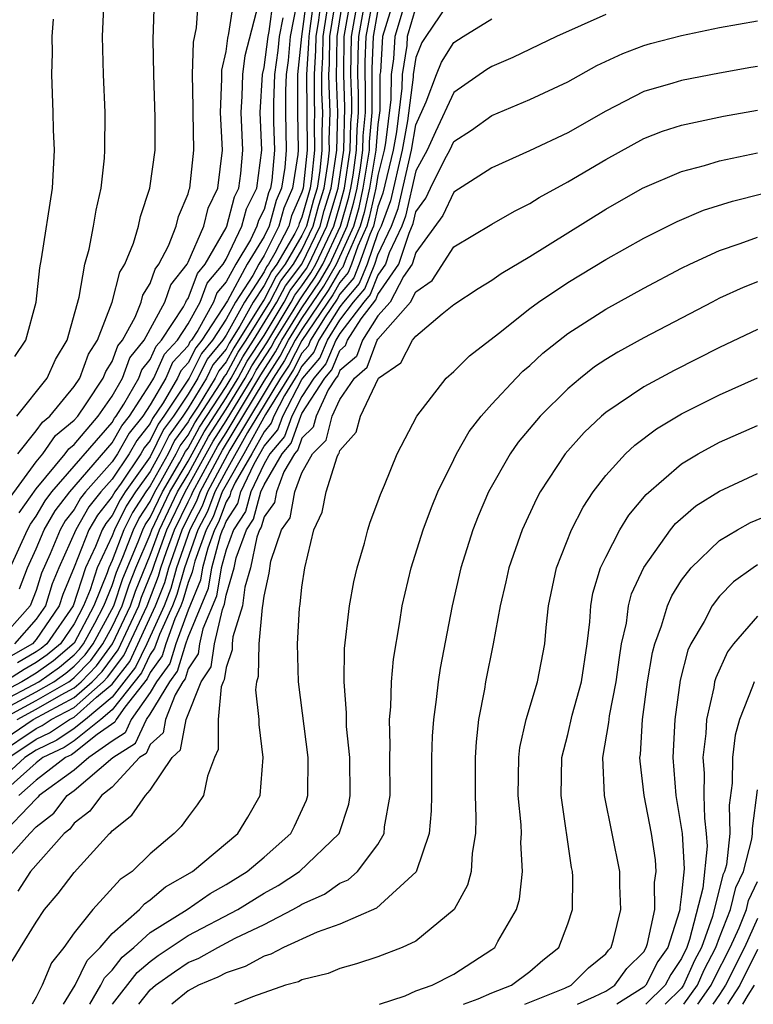
# Model space of a CAD drawing. Units: inches. Extents: x 2601000 to 2604000, y 1491000 to 1494000.
# Drawn here: x 2602370 to 2602409, y 1491000 to 1491052 of the extents above; entities that cross this region are included whole.
import ezdxf

# ---------------------------------------------------------------- set-up
doc = ezdxf.new("R2010")
doc.units = ezdxf.units.IN
doc.header["$MEASUREMENT"] = 0
doc.layers.add('LD26011491_2ft', color=12, linetype='Continuous')

msp = doc.modelspace()

# ---------------------------------------------------------------- linework, layer by layer
at = {"layer": 'LD26011491_2ft'}
for points, elevation in [([(2602386.487, 1491053.513), (2602386.1, 1491051), (2602386.088, 1491049.912), (2602386.029, 1491049), (2602386.03, 1491048.03), (2602386.072, 1491047), (2602386.042, 1491045.958), (2602386.05, 1491045), (2602385.942, 1491043.942), (2602385.796, 1491043), (2602385.609, 1491042.391), (2602385.23, 1491041), (2602385, 1491040.519), (2602384.118, 1491039), (2602383.635, 1491038.365), (2602383, 1491037.148), (2602382.786, 1491036.785), (2602381.403, 1491034.597), (2602381, 1491033.856), (2602380.615, 1491033.385), (2602380.423, 1491033), (2602379.525, 1491031.525), (2602379.11, 1491030.89), (2602379, 1491030.688), (2602378.29, 1491029.71), (2602377.943, 1491029), (2602377, 1491027.312), (2602376.779, 1491027), (2602376.079, 1491025.921), (2602375.618, 1491025), (2602375, 1491023.388), (2602374.818, 1491023), (2602374.732, 1491022.732), (2602374.029, 1491021), (2602373, 1491019.026), (2602371.906, 1491018.094), (2602371, 1491017.458), (2602370.25, 1491017), (2602369, 1491016.341)], 10060), ([(2602369, 1491015.864), (2602371.136, 1491017), (2602372.231, 1491017.769), (2602373, 1491018.416), (2602373.287, 1491018.713), (2602373.496, 1491019), (2602374.087, 1491020.087), (2602374.563, 1491021), (2602375, 1491022.077), (2602375.231, 1491022.769), (2602375.566, 1491023.567), (2602376.116, 1491025), (2602376.411, 1491025.589), (2602377, 1491026.497), (2602377.24, 1491027), (2602377.583, 1491027.583), (2602378.374, 1491029), (2602378.58, 1491029.42), (2602379, 1491029.999), (2602379.352, 1491030.648), (2602380.687, 1491032.687), (2602380.918, 1491033.082), (2602381, 1491033.181), (2602381.64, 1491034.36), (2602382.06, 1491035), (2602383.302, 1491037), (2602383.884, 1491038.116), (2602384.557, 1491039), (2602385, 1491039.764), (2602385.591, 1491041), (2602385.892, 1491042.107), (2602386.166, 1491043), (2602386.38, 1491044.38), (2602386.444, 1491045), (2602386.439, 1491045.561), (2602386.481, 1491047), (2602386.423, 1491048.423), (2602386.422, 1491049), (2602386.457, 1491049.543), (2602386.474, 1491051), (2602386.818, 1491053.181)], 10058), ([(2602369, 1491015.386), (2602371, 1491016.462), (2602371.923, 1491017), (2602372.556, 1491017.444), (2602373, 1491017.818), (2602373.582, 1491018.418), (2602374.004, 1491019), (2602375.08, 1491021), (2602375.561, 1491022.439), (2602376.374, 1491024.374), (2602376.614, 1491025), (2602376.743, 1491025.258), (2602377, 1491025.654), (2602377.643, 1491027), (2602378.56, 1491028.56), (2602378.87, 1491029.13), (2602379, 1491029.31), (2602379.595, 1491030.405), (2602381, 1491032.56), (2602381.268, 1491033), (2602381.877, 1491034.122), (2602382.454, 1491035), (2602383.68, 1491037), (2602384.133, 1491037.867), (2602384.995, 1491039), (2602385.951, 1491041), (2602386.176, 1491041.824), (2602386.537, 1491043), (2602386.837, 1491045), (2602386.89, 1491047), (2602386.815, 1491048.815), (2602386.847, 1491051), (2602387.177, 1491053)], 10056), ([(2602369, 1491013.761), (2602370.841, 1491015), (2602373, 1491016.161), (2602373.947, 1491017), (2602374.465, 1491017.535), (2602375.318, 1491018.682), (2602376.4, 1491021), (2602376.551, 1491021.45), (2602377.123, 1491022.877), (2602377.24, 1491023.24), (2602377.885, 1491025), (2602378.852, 1491027), (2602380.323, 1491029.677), (2602381, 1491030.743), (2602382.367, 1491033), (2602382.59, 1491033.41), (2602383.378, 1491034.622), (2602383.576, 1491035), (2602384.537, 1491036.537), (2602384.879, 1491037.121), (2602385, 1491037.279), (2602385.691, 1491038.309), (2602386.092, 1491039), (2602387.032, 1491041), (2602387.47, 1491042.53), (2602387.574, 1491043), (2602387.688, 1491043.689), (2602387.874, 1491045), (2602387.901, 1491046.099), (2602387.98, 1491047), (2602387.985, 1491047.985), (2602387.947, 1491049), (2602387.959, 1491050.041), (2602387.993, 1491051), (2602388.352, 1491053)], 10050), ([(2602369, 1491013.195), (2602371, 1491014.538), (2602371.312, 1491014.688), (2602371.782, 1491015), (2602373, 1491015.648), (2602374.527, 1491017), (2602374.76, 1491017.24), (2602375.623, 1491018.377), (2602376.84, 1491021), (2602377.444, 1491022.556), (2602377.569, 1491023), (2602377.869, 1491023.868), (2602378.283, 1491025), (2602379, 1491026.479), (2602379.18, 1491026.821), (2602379.246, 1491027), (2602380.566, 1491029.434), (2602381, 1491030.118), (2602382.827, 1491033.173), (2602383.613, 1491034.387), (2602383.934, 1491035), (2602385, 1491036.705), (2602385.923, 1491038.077), (2602386.458, 1491039), (2602387, 1491040.151), (2602387.378, 1491041), (2602387.739, 1491042.261), (2602387.902, 1491043), (2602388.082, 1491044.082), (2602388.212, 1491045), (2602388.231, 1491045.769), (2602388.339, 1491047), (2602388.346, 1491048.345), (2602388.321, 1491049), (2602388.329, 1491049.671), (2602388.375, 1491051), (2602388.744, 1491053)], 10048), ([(2602389.858, 1491053), (2602389.242, 1491051), (2602389.129, 1491049.129), (2602389.108, 1491049), (2602389.093, 1491047.093), (2602389, 1491046.354), (2602388.889, 1491045), (2602388.559, 1491043), (2602388.276, 1491041.724), (2602388.069, 1491041), (2602387.323, 1491039.323), (2602387.15, 1491038.85), (2602387, 1491038.674), (2602386.386, 1491037.615), (2602385, 1491035.561), (2602384.649, 1491035), (2602384.082, 1491033.918), (2602383.49, 1491033), (2602383, 1491032.203), (2602381.198, 1491029.198), (2602380.025, 1491027), (2602379.746, 1491026.254), (2602379.086, 1491025), (2602378.392, 1491023), (2602378.087, 1491021.913), (2602377.731, 1491021), (2602376.818, 1491019), (2602376.233, 1491017.767), (2602375, 1491016.191), (2602373.594, 1491015), (2602373, 1491014.529), (2602372.081, 1491013.919), (2602371, 1491013.399), (2602370.405, 1491013), (2602369, 1491011.731)], 10044), ([(2602390.495, 1491053), (2602389.895, 1491051), (2602389.825, 1491049.824), (2602389.691, 1491049), (2602389.68, 1491047.68), (2602389.391, 1491045.391), (2602389.321, 1491045), (2602389, 1491043.679), (2602388.887, 1491043), (2602388.545, 1491041.455), (2602388.415, 1491041), (2602387.946, 1491039.946), (2602387.615, 1491039), (2602387.438, 1491038.561), (2602387, 1491038.043), (2602386.617, 1491037.383), (2602385, 1491034.986), (2602384.317, 1491033.683), (2602383.876, 1491033), (2602383, 1491031.577), (2602382.137, 1491030.137), (2602381, 1491028.109), (2602380.414, 1491027), (2602380.029, 1491025.971), (2602379.518, 1491025), (2602378.804, 1491023), (2602378.408, 1491021.592), (2602378.178, 1491021), (2602377.489, 1491019.489), (2602377.239, 1491018.761), (2602377, 1491018.435), (2602376.538, 1491017.462), (2602375, 1491015.509), (2602374.399, 1491015), (2602373, 1491013.889), (2602372.466, 1491013.535), (2602371.355, 1491013), (2602371, 1491012.726), (2602369, 1491010.951)], 10042), ([(2602369.161, 1491015), (2602371, 1491016.004), (2602372.711, 1491017), (2602372.881, 1491017.119), (2602373, 1491017.219), (2602373.876, 1491018.124), (2602374.513, 1491019), (2602375, 1491019.896), (2602375.52, 1491021), (2602375.891, 1491022.109), (2602376.251, 1491023), (2602377, 1491024.756), (2602377.089, 1491025), (2602378.046, 1491027), (2602379, 1491028.623), (2602379.838, 1491030.162), (2602381, 1491031.957), (2602381.634, 1491033), (2602382.115, 1491033.885), (2602383, 1491035.244), (2602384.059, 1491037), (2602384.382, 1491037.618), (2602385, 1491038.431), (2602385.229, 1491038.771), (2602385.361, 1491039), (2602386.312, 1491041), (2602386.459, 1491041.541), (2602386.907, 1491043), (2602387.198, 1491045), (2602387.263, 1491047.263), (2602387.198, 1491049), (2602387.226, 1491051), (2602387.569, 1491053)], 10054), ([(2602386.009, 1491053), (2602385.866, 1491051.866), (2602385.726, 1491051), (2602385.718, 1491050.282), (2602385.636, 1491049), (2602385.638, 1491047.637), (2602385.663, 1491047), (2602385.644, 1491046.355), (2602385.657, 1491045), (2602385.504, 1491043.504), (2602385.426, 1491043), (2602385, 1491041.48), (2602384.854, 1491041.146), (2602384.814, 1491041), (2602384.621, 1491040.621), (2602383.68, 1491039), (2602383.386, 1491038.614), (2602383, 1491037.874), (2602382.434, 1491037), (2602381.733, 1491035.733), (2602381.165, 1491034.835), (2602381, 1491034.53), (2602380.312, 1491033.688), (2602379.968, 1491033), (2602379, 1491031.41), (2602378.726, 1491031), (2602378.001, 1491029.999), (2602377.512, 1491029), (2602377, 1491028.084), (2602376.231, 1491027), (2602375.746, 1491026.253), (2602375.121, 1491025), (2602375, 1491024.686), (2602374.207, 1491023), (2602373.833, 1491021.833), (2602373.495, 1491021), (2602373, 1491020.05), (2602372.271, 1491019), (2602371.581, 1491018.419), (2602371, 1491018.012), (2602370.361, 1491017.639), (2602369.344, 1491017)], 10062), ([(2602369.494, 1491026.506), (2602371, 1491028.591), (2602371.341, 1491029), (2602372.023, 1491029.977), (2602373, 1491030.779), (2602373.186, 1491031), (2602373.633, 1491031.633), (2602374.534, 1491033), (2602374.659, 1491033.341), (2602375, 1491033.88), (2602375.301, 1491034.699), (2602375.544, 1491035), (2602376.213, 1491036.213), (2602376.526, 1491037), (2602376.624, 1491037.376), (2602377, 1491037.991), (2602377.261, 1491038.739), (2602377.467, 1491039), (2602377.964, 1491039.964), (2602378.366, 1491041), (2602378.491, 1491041.51), (2602379, 1491042.708), (2602379.058, 1491042.942), (2602379.086, 1491043), (2602379.305, 1491045), (2602379.26, 1491047), (2602379.269, 1491047.27), (2602379.238, 1491049), (2602379.293, 1491050.707), (2602379.447, 1491051.447), (2602379.549, 1491053)], 10078), ([(2602385.231, 1491053), (2602384.968, 1491051), (2602384.768, 1491049), (2602384.759, 1491048.759), (2602384.762, 1491047), (2602384.794, 1491045), (2602384.775, 1491044.775), (2602384.507, 1491043), (2602384.048, 1491041.952), (2602383.787, 1491041), (2602383, 1491039.453), (2602382.726, 1491039), (2602382.403, 1491038.403), (2602381.495, 1491037), (2602381, 1491036.105), (2602380.282, 1491035), (2602379.705, 1491034.295), (2602379.058, 1491033), (2602377.727, 1491031), (2602377.422, 1491030.578), (2602377, 1491029.718), (2602376.682, 1491029.318), (2602376.502, 1491029), (2602375.468, 1491027.469), (2602375.136, 1491027), (2602375, 1491026.752), (2602374.221, 1491025.779), (2602373.778, 1491025), (2602373, 1491023.037), (2602372.4, 1491021.6), (2602372.214, 1491021), (2602371, 1491019.228), (2602370.797, 1491019), (2602369.661, 1491018.339)], 10066), ([(2602370.001, 1491015), (2602371, 1491015.545), (2602372.305, 1491016.305), (2602373, 1491016.675), (2602373.368, 1491017), (2602374.171, 1491017.829), (2602375.013, 1491018.988), (2602375.96, 1491021), (2602376.221, 1491021.779), (2602377, 1491023.67), (2602377.487, 1491025), (2602378.449, 1491027), (2602379, 1491027.937), (2602380.08, 1491029.92), (2602381, 1491031.355), (2602382, 1491033), (2602382.352, 1491033.648), (2602383.143, 1491034.857), (2602384.438, 1491037), (2602384.63, 1491037.369), (2602385, 1491037.855), (2602385.46, 1491038.54), (2602385.727, 1491039), (2602386.673, 1491041), (2602387, 1491042.096), (2602387.245, 1491043), (2602387.536, 1491045), (2602387.571, 1491046.429), (2602387.621, 1491047), (2602387.624, 1491047.624), (2602387.573, 1491049), (2602387.609, 1491051), (2602387.96, 1491053)], 10052), ([(2602385.62, 1491053), (2602385.421, 1491051.421), (2602385.353, 1491051), (2602385.349, 1491050.651), (2602385.243, 1491049), (2602385.264, 1491045), (2602385.056, 1491043), (2602385, 1491042.802), (2602384.451, 1491041.549), (2602384.3, 1491041), (2602383.576, 1491039.576), (2602383.242, 1491039), (2602383.137, 1491038.863), (2602383, 1491038.6), (2602381.965, 1491037), (2602381, 1491035.257), (2602380.833, 1491035), (2602380.009, 1491033.991), (2602379.513, 1491033), (2602379, 1491032.158), (2602378.227, 1491031), (2602377.711, 1491030.289), (2602377, 1491028.857), (2602375.684, 1491027), (2602375.415, 1491026.585), (2602375, 1491025.755), (2602374.664, 1491025.336), (2602374.473, 1491025), (2602374.127, 1491024.127), (2602373.597, 1491023), (2602372.947, 1491021), (2602371.559, 1491019), (2602371.256, 1491018.744), (2602371, 1491018.565), (2602370.011, 1491017.989)], 10064), ([(2602370.039, 1491029), (2602371, 1491030.211), (2602371.324, 1491030.676), (2602371.719, 1491031), (2602373, 1491032.558), (2602373.291, 1491033), (2602373.748, 1491034.252), (2602374.223, 1491035), (2602374.994, 1491036.994), (2602375.412, 1491038.588), (2602375.663, 1491039), (2602376.116, 1491040.116), (2602376.381, 1491041), (2602376.487, 1491041.513), (2602376.982, 1491043), (2602377.257, 1491045), (2602377.274, 1491046.725), (2602377.198, 1491049), (2602377.156, 1491050.844), (2602377.226, 1491053)], 10080), ([(2602370.096, 1491025.904), (2602371, 1491027.17), (2602372.528, 1491029), (2602372.722, 1491029.278), (2602373, 1491029.506), (2602374.261, 1491031), (2602375, 1491032.048), (2602375.538, 1491033), (2602375.931, 1491034.069), (2602376.684, 1491035), (2602377.771, 1491037), (2602378.089, 1491037.911), (2602378.948, 1491039), (2602379, 1491039.102), (2602379.821, 1491041), (2602380.055, 1491041.945), (2602380.568, 1491043), (2602380.819, 1491045), (2602380.713, 1491047), (2602380.775, 1491048.775), (2602380.778, 1491049.222), (2602381, 1491050.202), (2602381.091, 1491050.909), (2602381.154, 1491051.154), (2602381.419, 1491053)], 10076), ([(2602370.115, 1491021.885), (2602370.548, 1491023), (2602371, 1491023.995), (2602371.42, 1491025), (2602372, 1491026), (2602372.771, 1491027), (2602375, 1491029.585), (2602375.512, 1491030.488), (2602375.919, 1491031), (2602377, 1491032.672), (2602377.19, 1491033), (2602377.749, 1491034.251), (2602378.437, 1491035), (2602379, 1491035.857), (2602379.632, 1491037), (2602380.005, 1491037.995), (2602380.845, 1491039), (2602381, 1491039.272), (2602381.834, 1491041), (2602382.076, 1491041.925), (2602382.62, 1491043), (2602382.88, 1491045), (2602382.788, 1491047), (2602382.915, 1491049), (2602383, 1491049.359), (2602383.219, 1491051), (2602383.269, 1491051.269), (2602383.504, 1491053)], 10072), ([(2602392.629, 1491052.629), (2602391.522, 1491051), (2602391.318, 1491050.682), (2602391, 1491049.889), (2602390.856, 1491049), (2602390.855, 1491048.855), (2602390.557, 1491046.557), (2602390.281, 1491045), (2602389.661, 1491042.339), (2602389.168, 1491041), (2602389, 1491040.644), (2602388.425, 1491039), (2602388.016, 1491037.984), (2602387.184, 1491037), (2602387, 1491036.757), (2602385.896, 1491035), (2602385.631, 1491034.369), (2602385, 1491033.622), (2602384.786, 1491033.214), (2602384.084, 1491032.084), (2602383.512, 1491031), (2602383.38, 1491030.62), (2602383, 1491030.173), (2602382.354, 1491029), (2602381.488, 1491027.488), (2602381.258, 1491027), (2602381.204, 1491026.796), (2602381, 1491026.486), (2602380.596, 1491025.404), (2602380.383, 1491025), (2602380.033, 1491024.033), (2602379.755, 1491023), (2602379.647, 1491022.353), (2602379, 1491020.773), (2602378.355, 1491019), (2602378.04, 1491017.96), (2602377.337, 1491017), (2602377, 1491016.439), (2602376.003, 1491015), (2602375.688, 1491014.312), (2602375, 1491013.874), (2602373.771, 1491013), (2602373, 1491012.345), (2602371.163, 1491011), (2602371.093, 1491010.907), (2602371, 1491010.834), (2602369, 1491008.748)], 10038), ([(2602369.635, 1491023), (2602370.543, 1491025), (2602370.699, 1491025.301), (2602371, 1491025.724), (2602371.468, 1491026.532), (2602371.83, 1491027), (2602375, 1491030.663), (2602375.122, 1491030.878), (2602375.219, 1491031), (2602375.618, 1491031.618), (2602376.399, 1491033), (2602376.561, 1491033.439), (2602377, 1491033.983), (2602377.314, 1491034.686), (2602377.602, 1491035), (2602378.755, 1491036.755), (2602378.887, 1491037), (2602378.916, 1491037.084), (2602379, 1491037.189), (2602379.494, 1491038.507), (2602379.906, 1491039), (2602381, 1491040.915), (2602381.041, 1491041), (2602381.446, 1491042.554), (2602381.672, 1491043), (2602381.775, 1491043.775), (2602381.88, 1491045), (2602381.796, 1491047), (2602381.852, 1491047.852), (2602381.88, 1491049), (2602382.008, 1491049.992), (2602382.706, 1491052.706)], 10074), ([(2602384.708, 1491052.708), (2602384.385, 1491051), (2602384.264, 1491049.736), (2602384.162, 1491049), (2602384.128, 1491048.128), (2602384.13, 1491047), (2602384.171, 1491045), (2602384.092, 1491044.092), (2602383.927, 1491043), (2602383.644, 1491042.355), (2602383.273, 1491041), (2602383, 1491040.464), (2602382.118, 1491039), (2602381.073, 1491037.073), (2602379.731, 1491035), (2602379.402, 1491034.598), (2602379, 1491033.795), (2602378.62, 1491033.38), (2602378.45, 1491033), (2602377.686, 1491031.686), (2602377.132, 1491030.868), (2602377, 1491030.598), (2602376.292, 1491029.708), (2602375.891, 1491029), (2602375, 1491027.68), (2602374.401, 1491027), (2602373.778, 1491026.222), (2602373.083, 1491025), (2602372.191, 1491023), (2602371.841, 1491022.159), (2602371.48, 1491021), (2602371, 1491020.299), (2602369.847, 1491019)], 10068), ([(2602369.984, 1491031), (2602371.574, 1491033), (2602372.02, 1491033.979), (2602372.635, 1491035), (2602373.26, 1491037.26), (2602373.567, 1491039), (2602373.79, 1491039.791), (2602374.023, 1491041), (2602374.149, 1491041.851), (2602374.421, 1491043), (2602374.593, 1491044.593), (2602374.619, 1491045), (2602374.623, 1491047), (2602374.538, 1491049), (2602374.484, 1491051), (2602374.555, 1491052.555)], 10082), ([(2602391, 1491052.535), (2602390.549, 1491051), (2602390.52, 1491050.52), (2602390.273, 1491049), (2602390.267, 1491048.267), (2602389.974, 1491045.974), (2602389.801, 1491045), (2602389.262, 1491042.738), (2602389, 1491042.027), (2602388.761, 1491041), (2602388.569, 1491040.569), (2602388.02, 1491039), (2602387.727, 1491038.273), (2602387, 1491037.413), (2602386.849, 1491037.152), (2602386.218, 1491036.218), (2602385.453, 1491035), (2602385.319, 1491034.681), (2602385, 1491034.304), (2602384.551, 1491033.449), (2602383.08, 1491031.08), (2602381.932, 1491029), (2602381, 1491027.372), (2602380.803, 1491027), (2602380.313, 1491025.687), (2602379.951, 1491025), (2602379.355, 1491023.356), (2602379.26, 1491023), (2602379.223, 1491022.778), (2602379, 1491022.232), (2602378.729, 1491021.27), (2602378.624, 1491021), (2602378.309, 1491020.309), (2602377.833, 1491019), (2602377.64, 1491018.36), (2602377, 1491017.487), (2602376.843, 1491017.157), (2602375.662, 1491015.662), (2602375.204, 1491015), (2602375.14, 1491014.86), (2602374.209, 1491014.209), (2602373, 1491013.249), (2602372.85, 1491013.15), (2602372.539, 1491013), (2602371, 1491011.812), (2602370.081, 1491011)], 10040), ([(2602368.848, 1491007), (2602370.667, 1491009), (2602371, 1491009.345), (2602371.93, 1491010.07), (2602372.628, 1491011), (2602373, 1491011.272), (2602375.038, 1491013), (2602376.237, 1491013.764), (2602376.803, 1491015), (2602377, 1491015.284), (2602378.031, 1491017), (2602378.441, 1491017.559), (2602378.877, 1491019), (2602379, 1491019.338), (2602380.071, 1491021.929), (2602380.251, 1491023), (2602380.711, 1491024.711), (2602380.816, 1491025), (2602380.879, 1491025.121), (2602381, 1491025.444), (2602381.616, 1491026.384), (2602381.782, 1491027), (2602382.475, 1491028.474), (2602383, 1491029.408), (2602383.732, 1491030.268), (2602383.986, 1491031), (2602385, 1491032.921), (2602385.051, 1491033), (2602385.944, 1491034.056), (2602386.34, 1491035), (2602387, 1491036.051), (2602387.717, 1491037), (2602388.306, 1491037.695), (2602388.83, 1491039), (2602389, 1491039.486), (2602389.715, 1491041), (2602390.061, 1491041.939), (2602390.761, 1491045), (2602391, 1491046.35), (2602391.549, 1491047.549), (2602392.084, 1491049), (2602392.346, 1491049.654), (2602393, 1491050.674), (2602393.496, 1491051), (2602395, 1491051.924)], 10036), ([(2602383.989, 1491051.989), (2602383.802, 1491051), (2602383.732, 1491050.268), (2602383.557, 1491049), (2602383.496, 1491047.496), (2602383.505, 1491046.495), (2602383.548, 1491045), (2602383.409, 1491043.409), (2602383.347, 1491043), (2602383.242, 1491042.759), (2602383, 1491041.878), (2602382.705, 1491041.295), (2602382.628, 1491041), (2602382.281, 1491040.281), (2602381.508, 1491039), (2602381, 1491038.062), (2602380.516, 1491037.484), (2602380.335, 1491037), (2602379.512, 1491035.512), (2602379.18, 1491035), (2602379.099, 1491034.901), (2602379, 1491034.704), (2602378.184, 1491033.815), (2602377.82, 1491033), (2602377, 1491031.589), (2602376.619, 1491031), (2602375.902, 1491030.098), (2602375.279, 1491029), (2602375, 1491028.586), (2602373.604, 1491027), (2602373.335, 1491026.665), (2602373, 1491026.075), (2602372.532, 1491025.468), (2602372.26, 1491025), (2602371.729, 1491023.729), (2602371.282, 1491022.718), (2602371, 1491021.811), (2602370.674, 1491021), (2602368.897, 1491019)], 10070), ([(2602369.556, 1491013), (2602371, 1491013.969), (2602371.697, 1491014.304), (2602372.746, 1491015), (2602373, 1491015.135), (2602374.176, 1491016.176), (2602375, 1491016.874), (2602375.928, 1491018.072), (2602377.285, 1491021), (2602377.766, 1491022.234), (2602377.981, 1491023), (2602378.681, 1491025), (2602379, 1491025.658), (2602379.463, 1491026.537), (2602379.636, 1491027), (2602380.808, 1491029.192), (2602383, 1491032.83), (2602383.848, 1491034.153), (2602384.292, 1491035), (2602385, 1491036.133), (2602386.154, 1491037.846), (2602386.824, 1491039), (2602387.724, 1491041), (2602388.008, 1491041.992), (2602388.23, 1491043), (2602388.55, 1491045), (2602388.561, 1491045.439), (2602388.698, 1491047), (2602388.699, 1491049.301), (2602388.759, 1491051), (2602389, 1491052.292)], 10046), ([(2602369.868, 1491034.132), (2602370.449, 1491035), (2602371.002, 1491037), (2602371.189, 1491038.811), (2602371.278, 1491039.278), (2602371.851, 1491043), (2602371.955, 1491045), (2602371.912, 1491046.088), (2602371.9, 1491047), (2602371.818, 1491049), (2602371.858, 1491050.142), (2602371.847, 1491051), (2602371.908, 1491051.908)], 10084), ([(2602401, 1491052.163), (2602398.404, 1491051), (2602396.1, 1491049.9), (2602395, 1491049.417), (2602394.745, 1491049.255), (2602393, 1491048.048), (2602392.026, 1491045.974), (2602391.596, 1491045), (2602391, 1491043.919), (2602390.461, 1491041.539), (2602390.262, 1491041), (2602389.601, 1491039.601), (2602389.405, 1491039), (2602389, 1491038.415), (2602388.594, 1491037.406), (2602388.251, 1491037), (2602387, 1491035.345), (2602386.783, 1491035), (2602386.256, 1491033.744), (2602385.627, 1491033), (2602385, 1491032.022), (2602384.46, 1491031), (2602384.083, 1491029.917), (2602383.304, 1491029), (2602383, 1491028.48), (2602382.305, 1491027), (2602382.028, 1491025.971), (2602381.391, 1491025), (2602381, 1491023.944), (2602380.746, 1491023), (2602380.495, 1491021.505), (2602379.782, 1491019.782), (2602379.604, 1491019), (2602379.527, 1491018.473), (2602379, 1491017.682), (2602378.842, 1491017.159), (2602378.725, 1491017), (2602378.312, 1491016.312), (2602377.818, 1491015), (2602377.685, 1491014.314), (2602377, 1491013.684), (2602376.785, 1491013.215), (2602376.447, 1491013), (2602375, 1491011.449), (2602374.431, 1491011), (2602373.828, 1491010.172), (2602373, 1491009.545), (2602372.766, 1491009.234), (2602372.467, 1491009), (2602370.694, 1491007), (2602370.033, 1491005.967)], 10034), ([(2602369.733, 1491002.267), (2602370.166, 1491003), (2602371, 1491004.329), (2602371.442, 1491005), (2602372.161, 1491005.839), (2602373, 1491006.952), (2602374.856, 1491009), (2602374.938, 1491009.062), (2602375, 1491009.147), (2602376.037, 1491009.963), (2602376.753, 1491011), (2602377, 1491011.28), (2602378.155, 1491013), (2602378.595, 1491013.405), (2602378.904, 1491015), (2602379.694, 1491017), (2602380.216, 1491017.784), (2602380.393, 1491019), (2602380.805, 1491020.805), (2602380.919, 1491021.081), (2602381, 1491021.563), (2602381.42, 1491023), (2602381.529, 1491023.529), (2602382.074, 1491025), (2602382.441, 1491025.559), (2602382.828, 1491027), (2602383, 1491027.366), (2602383.955, 1491029), (2602384.435, 1491029.565), (2602384.934, 1491031), (2602385, 1491031.124), (2602386.204, 1491033), (2602386.568, 1491033.431), (2602387, 1491034.46), (2602387.292, 1491034.708), (2602387.4, 1491035), (2602388.118, 1491036.117), (2602388.883, 1491037.117), (2602389, 1491037.407), (2602390.102, 1491039), (2602390.638, 1491040.637), (2602390.86, 1491041.14), (2602391, 1491041.757), (2602391.52, 1491042.48), (2602391.763, 1491043), (2602392.526, 1491044.526), (2602392.787, 1491045), (2602393, 1491045.459), (2602393.932, 1491046.068), (2602395, 1491046.843), (2602397, 1491047.671), (2602399, 1491048.614), (2602400.537, 1491049.463), (2602401.896, 1491050.104), (2602403, 1491050.53), (2602403.368, 1491050.632), (2602405, 1491051.057), (2602407, 1491051.481), (2602409, 1491051.825)], 10032), ([(2602409, 1491049.42), (2602408.64, 1491049.36), (2602407, 1491049.066), (2602405, 1491048.683), (2602404.535, 1491048.535), (2602403, 1491048.101), (2602401, 1491047.067), (2602399, 1491045.92), (2602396.978, 1491044.978), (2602395, 1491044.086), (2602393, 1491042.804), (2602392.426, 1491041.574), (2602391, 1491039.615), (2602390.799, 1491039), (2602390.347, 1491038.347), (2602389.64, 1491037), (2602389, 1491036.274), (2602388.182, 1491035), (2602387.863, 1491034.137), (2602387, 1491033.403), (2602386.881, 1491033.119), (2602386.78, 1491033), (2602386.387, 1491032.386), (2602385.739, 1491031), (2602385.592, 1491030.408), (2602385, 1491029.825), (2602384.787, 1491029.213), (2602384.606, 1491029), (2602384.051, 1491028.051), (2602383.649, 1491027), (2602383.551, 1491026.449), (2602383, 1491025.694), (2602382.853, 1491025.147), (2602382.757, 1491025), (2602382.613, 1491024.614), (2602382.282, 1491023), (2602381.985, 1491021.985), (2602381.868, 1491021), (2602381.361, 1491019.361), (2602381.327, 1491019), (2602381.323, 1491018.677), (2602381, 1491017.747), (2602380.905, 1491017.096), (2602380.841, 1491017), (2602380.736, 1491016.736), (2602380.585, 1491015), (2602380.581, 1491013.419), (2602380.394, 1491013), (2602380.025, 1491012.025), (2602379.811, 1491011), (2602379.485, 1491010.515), (2602379, 1491009.884), (2602378.635, 1491009.365), (2602378.266, 1491009), (2602377, 1491007.925), (2602376.048, 1491007), (2602375.42, 1491006.58), (2602373.982, 1491005), (2602373, 1491003.768), (2602372.457, 1491003), (2602371.809, 1491002.191), (2602371.304, 1491001), (2602371, 1491000.385), (2602370.792, 1491000)], 10030), ([(2602372.445, 1491000), (2602373.044, 1491001), (2602373.69, 1491002.309), (2602374.371, 1491003), (2602375, 1491003.738), (2602376.436, 1491005), (2602376.702, 1491005.298), (2602377, 1491005.498), (2602377.815, 1491006.184), (2602379.23, 1491007), (2602381.614, 1491009), (2602382.143, 1491009.857), (2602382.792, 1491011), (2602382.954, 1491013), (2602382.738, 1491014.738), (2602382.739, 1491015), (2602382.576, 1491016.576), (2602382.616, 1491017), (2602382.715, 1491017.285), (2602382.737, 1491019), (2602382.914, 1491020.914), (2602382.941, 1491021), (2602383, 1491021.499), (2602383.273, 1491022.727), (2602383.358, 1491023.358), (2602383.915, 1491025), (2602384.373, 1491025.627), (2602384.617, 1491027), (2602385, 1491028.002), (2602385.545, 1491029), (2602386.279, 1491029.721), (2602386.597, 1491031), (2602387, 1491031.864), (2602387.769, 1491033), (2602388.434, 1491033.566), (2602388.963, 1491035), (2602389, 1491035.057), (2602390.713, 1491037), (2602391, 1491037.546), (2602391.851, 1491038.149), (2602393, 1491039.909), (2602395, 1491041.109), (2602396.202, 1491041.799), (2602397, 1491042.192), (2602397.492, 1491042.509), (2602399, 1491043.331), (2602401, 1491044.514), (2602403, 1491045.625), (2602403.993, 1491046.007), (2602405, 1491046.334), (2602407.204, 1491046.796), (2602409, 1491047.11)], 10028), ([(2602373.821, 1491000), (2602374.41, 1491001), (2602374.605, 1491001.395), (2602375, 1491001.796), (2602375.52, 1491002.48), (2602376.133, 1491003), (2602377, 1491003.789), (2602378.949, 1491005), (2602380.166, 1491005.834), (2602381, 1491006.308), (2602382.118, 1491007), (2602383, 1491007.755), (2602384.409, 1491009), (2602384.614, 1491009.386), (2602385.238, 1491010.762), (2602385.313, 1491011), (2602385.325, 1491013), (2602384.818, 1491017), (2602384.764, 1491019), (2602384.876, 1491020.876), (2602384.912, 1491021.088), (2602385, 1491021.976), (2602385.152, 1491023), (2602385.617, 1491025), (2602386.065, 1491025.935), (2602386.274, 1491027), (2602386.845, 1491028.845), (2602386.93, 1491029), (2602386.965, 1491029.035), (2602387, 1491029.176), (2602387.852, 1491030.148), (2602388.085, 1491031), (2602389.03, 1491033), (2602390.203, 1491033.797), (2602390.829, 1491035), (2602391, 1491035.216), (2602392.384, 1491036.384), (2602393, 1491036.869), (2602394.28, 1491037.72), (2602395, 1491038.157), (2602395.488, 1491038.512), (2602397, 1491039.403), (2602401, 1491041.899), (2602402.932, 1491043), (2602405, 1491043.887), (2602406.198, 1491044.198), (2602407, 1491044.449), (2602409, 1491044.874)], 10026), ([(2602375.011, 1491000), (2602376.316, 1491001.684), (2602377, 1491002.264), (2602377.427, 1491002.573), (2602379, 1491003.62), (2602381.623, 1491005), (2602383, 1491005.855), (2602383.74, 1491006.26), (2602384.866, 1491007), (2602386.953, 1491009), (2602387.461, 1491010.539), (2602387.543, 1491011), (2602387.516, 1491013), (2602387.352, 1491014.647), (2602387.342, 1491015), (2602387.351, 1491015.351), (2602387.226, 1491017), (2602387.243, 1491018.757), (2602387.497, 1491021), (2602387.733, 1491022.267), (2602387.901, 1491023), (2602388.296, 1491024.296), (2602388.473, 1491025), (2602388.592, 1491025.408), (2602389, 1491026.474), (2602389.131, 1491026.869), (2602389.351, 1491027.351), (2602390.006, 1491029), (2602391.043, 1491031), (2602392.602, 1491033), (2602393, 1491033.347), (2602393.824, 1491034.176), (2602395.355, 1491035.356), (2602397, 1491036.657), (2602397.459, 1491037), (2602399, 1491038.027), (2602401, 1491039.243), (2602403, 1491040.369), (2602404.757, 1491041.243), (2602406.157, 1491041.843), (2602407.672, 1491042.327), (2602409.272, 1491042.728)], 10024), ([(2602376.397, 1491000), (2602377, 1491000.76), (2602377.286, 1491001), (2602378.281, 1491001.719), (2602379, 1491002.202), (2602379.564, 1491002.436), (2602380.567, 1491003), (2602381.477, 1491003.477), (2602383, 1491004.208), (2602384.517, 1491005), (2602384.829, 1491005.171), (2602385, 1491005.283), (2602386.191, 1491005.809), (2602387, 1491006.378), (2602387.436, 1491006.563), (2602387.932, 1491007), (2602389, 1491008.418), (2602389.323, 1491009), (2602389.355, 1491009.355), (2602389.649, 1491011), (2602389.631, 1491013), (2602389.653, 1491013.653), (2602389.61, 1491015), (2602389.683, 1491015.683), (2602389.723, 1491017), (2602389.821, 1491018.18), (2602390.162, 1491020.162), (2602390.285, 1491021), (2602390.754, 1491023), (2602391.379, 1491025), (2602391.816, 1491026.184), (2602392.159, 1491027), (2602393, 1491028.716), (2602393.143, 1491029), (2602393.812, 1491030.188), (2602394.442, 1491031), (2602395, 1491031.63), (2602396.281, 1491033), (2602396.641, 1491033.359), (2602397, 1491033.661), (2602397.693, 1491034.307), (2602399, 1491035.341), (2602401, 1491036.637), (2602403, 1491037.735), (2602405, 1491038.783), (2602405.435, 1491039), (2602407, 1491039.72), (2602408.083, 1491040.083), (2602409, 1491040.422)], 10022), ([(2602409, 1491038.065), (2602408.236, 1491037.764), (2602407, 1491037.204), (2602406.6, 1491037), (2602403, 1491035.117), (2602401.633, 1491034.367), (2602401, 1491033.973), (2602400.417, 1491033.583), (2602399.676, 1491033), (2602399, 1491032.437), (2602397.541, 1491031), (2602396.387, 1491029.613), (2602395.963, 1491029), (2602394.834, 1491027), (2602394.28, 1491025.72), (2602393.993, 1491025), (2602393.364, 1491023), (2602392.903, 1491021), (2602392.281, 1491017.72), (2602392.175, 1491017), (2602392.07, 1491016.07), (2602391.921, 1491015), (2602391.865, 1491014.135), (2602391.825, 1491013), (2602391.827, 1491011), (2602391.81, 1491010.19), (2602391.698, 1491009), (2602391.018, 1491006.982), (2602388.932, 1491005.069), (2602387, 1491004.229), (2602385.795, 1491003.795), (2602384.031, 1491003), (2602383.36, 1491002.64), (2602383, 1491002.538), (2602382.011, 1491001.989), (2602381, 1491001.667), (2602380.573, 1491001.427), (2602379.541, 1491001), (2602379, 1491000.71), (2602378.14, 1491000)], 10020), ([(2602409, 1491035.552), (2602407, 1491034.61), (2602404.6, 1491033.4), (2602403, 1491032.532), (2602401, 1491031.182), (2602400.785, 1491031), (2602399.868, 1491030.132), (2602398.86, 1491029), (2602397.554, 1491027), (2602397.357, 1491026.643), (2602396.601, 1491025), (2602395.903, 1491023), (2602395.746, 1491022.254), (2602395.439, 1491021), (2602395.068, 1491019), (2602394.673, 1491017), (2602394.614, 1491016.614), (2602394.307, 1491015), (2602394.172, 1491013.828), (2602394.119, 1491013), (2602394.119, 1491011), (2602394.161, 1491009.839), (2602394.142, 1491009), (2602393.96, 1491007.96), (2602393.904, 1491007), (2602393.715, 1491006.285), (2602393.014, 1491005), (2602391, 1491003.333), (2602390.283, 1491003), (2602389, 1491002.503), (2602387.875, 1491002.125), (2602387, 1491001.891), (2602386.372, 1491001.627), (2602385, 1491001.292), (2602384.81, 1491001.19), (2602384.139, 1491001), (2602382.396, 1491000.396), (2602381.438, 1491000)], 10018), ([(2602389.085, 1491000), (2602390.44, 1491000.44), (2602391, 1491000.702), (2602391.853, 1491001), (2602393, 1491001.59), (2602395, 1491002.885), (2602395.151, 1491003), (2602395.315, 1491003.315), (2602396.296, 1491005), (2602396.455, 1491005.545), (2602396.623, 1491007), (2602396.532, 1491008.532), (2602396.555, 1491009), (2602396.538, 1491009.462), (2602396.395, 1491011), (2602396.419, 1491013), (2602396.476, 1491013.524), (2602396.809, 1491015), (2602397.413, 1491017), (2602397.797, 1491019), (2602397.86, 1491019.86), (2602397.986, 1491021), (2602398.399, 1491023), (2602399.194, 1491025), (2602399.805, 1491026.196), (2602400.344, 1491027), (2602401, 1491027.859), (2602402.045, 1491029), (2602402.537, 1491029.463), (2602403.68, 1491030.32), (2602405, 1491031.115), (2602407, 1491032.119), (2602409, 1491033.015)], 10016), ([(2602393.511, 1491000), (2602394.283, 1491000.283), (2602395, 1491000.599), (2602396.04, 1491001), (2602397, 1491001.733), (2602397.679, 1491002.321), (2602398.531, 1491003), (2602399, 1491004.238), (2602399.251, 1491005), (2602399.264, 1491006.736), (2602399.249, 1491007), (2602399.204, 1491007.204), (2602398.655, 1491011), (2602398.687, 1491013), (2602399, 1491014.217), (2602399.237, 1491015.237), (2602399.73, 1491017), (2602400.018, 1491019), (2602400.158, 1491020.158), (2602400.208, 1491021), (2602400.327, 1491021.673), (2602400.734, 1491023), (2602401, 1491023.568), (2602401.747, 1491025), (2602402.22, 1491025.78), (2602403.133, 1491026.867), (2602405, 1491028.475), (2602405.871, 1491029), (2602407, 1491029.621), (2602409, 1491030.502)], 10014), ([(2602396.743, 1491000), (2602397, 1491000.11), (2602398.855, 1491000.855), (2602399.179, 1491001), (2602400.085, 1491001.915), (2602401, 1491002.667), (2602401.141, 1491002.859), (2602401.28, 1491003), (2602401.41, 1491003.41), (2602401.799, 1491005), (2602401.743, 1491006.257), (2602401.739, 1491007), (2602401.348, 1491009), (2602400.937, 1491011), (2602400.847, 1491013), (2602401.157, 1491014.843), (2602401.193, 1491015.193), (2602401.557, 1491017), (2602401.718, 1491018.282), (2602401.835, 1491019), (2602402.089, 1491020.089), (2602402.2, 1491021), (2602402.366, 1491021.635), (2602403, 1491023.012), (2602404.409, 1491025), (2602404.671, 1491025.329), (2602405.741, 1491026.259), (2602407, 1491027.044), (2602409, 1491027.963)], 10012), ([(2602399.508, 1491000), (2602400.409, 1491000.409), (2602401, 1491000.699), (2602401.476, 1491001), (2602402.12, 1491001.879), (2602403, 1491002.766), (2602403.135, 1491003), (2602403.2, 1491003.199), (2602403.583, 1491005), (2602403.578, 1491006.422), (2602403.66, 1491007), (2602403.618, 1491007.619), (2602403.406, 1491009), (2602403.022, 1491011), (2602402.814, 1491012.814), (2602402.806, 1491013), (2602402.833, 1491013.167), (2602402.936, 1491015), (2602403.209, 1491017), (2602403.459, 1491018.541), (2602403.58, 1491019), (2602403.946, 1491019.946), (2602404.253, 1491021), (2602404.479, 1491021.521), (2602405, 1491022.344), (2602405.493, 1491023), (2602407, 1491024.442), (2602407.935, 1491025), (2602408.619, 1491025.381), (2602410.028, 1491025.972)], 10010), ([(2602409, 1491023.155), (2602408.761, 1491023), (2602407.736, 1491022.264), (2602407, 1491021.5), (2602406.607, 1491021), (2602406.18, 1491020.18), (2602405.487, 1491019), (2602405.333, 1491018.667), (2602404.917, 1491017.083), (2602404.635, 1491015), (2602404.538, 1491013), (2602404.701, 1491011), (2602405.03, 1491009), (2602405.135, 1491007.135), (2602405, 1491005.802), (2602404.9, 1491005.1), (2602404.901, 1491005), (2602404.874, 1491004.874), (2602404.265, 1491003), (2602403.751, 1491002.248), (2602403.105, 1491001), (2602403, 1491000.897), (2602401.587, 1491000)], 10008), ([(2602409, 1491020.459), (2602407.739, 1491019), (2602407.422, 1491018.578), (2602406.793, 1491017.206), (2602406.739, 1491017), (2602406.695, 1491016.695), (2602406.305, 1491015), (2602406.272, 1491014.272), (2602406.121, 1491013), (2602406.18, 1491012.18), (2602406.163, 1491011), (2602406.197, 1491009.803), (2602406.3, 1491009), (2602406.337, 1491008.337), (2602406.113, 1491006.113), (2602405.422, 1491003.422), (2602405.269, 1491003), (2602405, 1491002.422), (2602404.423, 1491001.577), (2602404.124, 1491001), (2602403.111, 1491000)], 10006), ([(2602408.816, 1491017), (2602408.74, 1491016.74), (2602408.043, 1491015), (2602407.817, 1491014.183), (2602407.674, 1491013), (2602407.653, 1491011.653), (2602407.502, 1491010.497), (2602407.538, 1491009), (2602407.356, 1491007.356), (2602407.263, 1491007), (2602407.177, 1491006.823), (2602406.628, 1491004.628), (2602406.039, 1491003), (2602405.684, 1491002.316), (2602405.103, 1491001), (2602405, 1491000.857), (2602404.132, 1491000)], 10004), ([(2602405.115, 1491000), (2602405.834, 1491001), (2602406.191, 1491001.809), (2602406.809, 1491003), (2602407, 1491003.529), (2602407.576, 1491005), (2602407.849, 1491006.151), (2602408.26, 1491007), (2602408.706, 1491008.706), (2602408.739, 1491009), (2602408.732, 1491009.268), (2602409, 1491011.303)], 10002), ([(2602405.853, 1491000), (2602406.564, 1491001), (2602406.698, 1491001.302), (2602407.56, 1491003), (2602408.027, 1491004.027), (2602408.408, 1491005), (2602408.521, 1491005.478), (2602409, 1491006.469)], 10000), ([(2602409, 1491004.527), (2602408.306, 1491003), (2602407.305, 1491001), (2602407, 1491000.522), (2602406.641, 1491000)], 9998), ([(2602409, 1491002.893), (2602408.059, 1491001), (2602407.421, 1491000)], 9996), ([(2602408.814, 1491001), (2602408.486, 1491000.486), (2602408.208, 1491000)], 9994)]:
    msp.add_lwpolyline(points, dxfattribs=dict(at, elevation=elevation))

doc.saveas('drawing.dxf')
